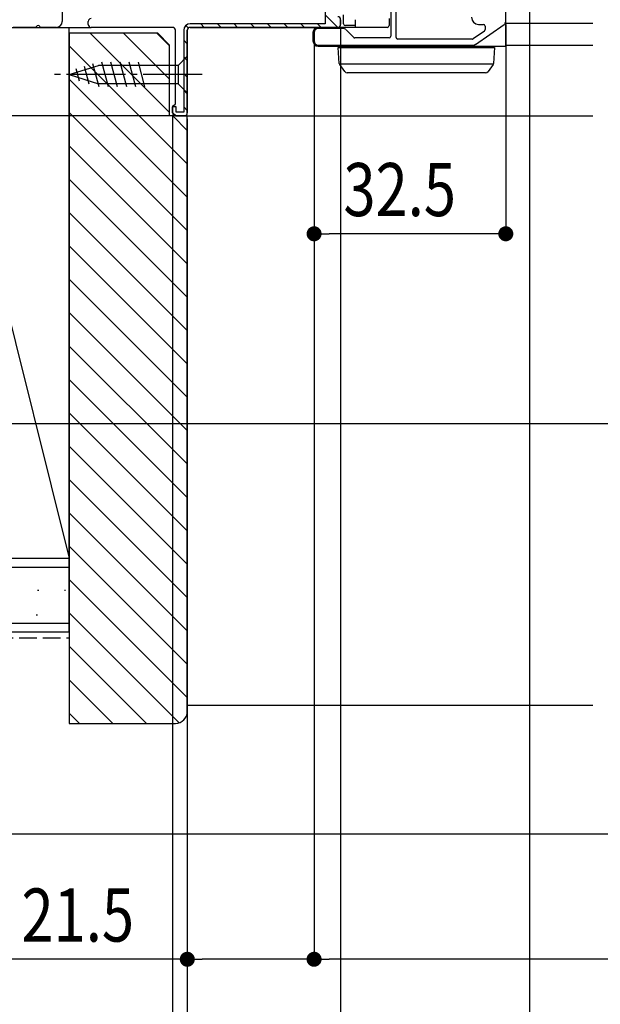
# Model space of a CAD drawing. Extents: x 0 to 1394, y 0 to 2245.
# Drawn here: x 365 to 464, y 1340 to 1507 of the extents above; entities that cross this region are included whole.
import ezdxf

# ---------------------------------------------------------------- set-up
doc = ezdxf.new("R2010")
doc.units = 0
doc.linetypes.add('YCENTER_1', pattern=[13, 10, -1, 1, -1])
doc.linetypes.add('YHIDDEN_1', pattern=[4, 3, -1])
for name, color, linetype in [('YKK_11', 7, 'CONTINUOUS'), ('YKK_12', 2, 'CONTINUOUS'), ('YKK_13', 4, 'CONTINUOUS'), ('YKK_D', 6, 'CONTINUOUS'), ('YSS_K', 3, 'CONTINUOUS')]:
    doc.layers.add(name, color=color, linetype=linetype)
doc.styles.add('TEXT-B', font='extslim2.shx', dxfattribs={"width": 0.8, "bigfont": 'extfont2.shx'})

msp = doc.modelspace()

# ---------------------------------------------------------------- linework, layer by layer
at = {"layer": 'YKK_11', "color": 0, "linetype": 'ByBlock'}
for p, q in [((416.98, 1531.16), (416.98, 1505.86)), ((428.08, 1515.26), (428.08, 1503.76)), ((428.98, 1503.56), (428.98, 1514.26)), ((447.58, 1506.32), (447.58, 1511.06)), ((372.38, 1508.06), (372.38, 1506.26)), ((376.78, 1505.76), (376.78, 1506.26)), ((416.98, 1505.86), (394.08, 1505.86)), ((419.58, 1505.76), (419.58, 1506.56)), ((419.58, 1506.56), (419.58, 1505.76)), ((442.98, 1505.76), (443.78, 1505.76)), ((367.82, 1505.26), (364.08, 1505.26)), ((371.38, 1505.26), (368.74, 1505.26)), ((391.08, 1505.26), (377.28, 1505.26)), ((391.58, 1492.35), (391.58, 1504.76)), ((392.98, 1504.76), (392.98, 1490.86)), ((393.58, 1490.76), (393.58, 1504.76)), ((393.58, 1504.76), (393.58, 1490.76)), ((394.08, 1505.26), (419.08, 1505.26)), ((419.08, 1505.26), (394.08, 1505.26)), ((415.08, 1504.36), (415.08, 1502.96)), ((419.99, 1505.06), (415.78, 1505.06)), ((421.79, 1503.55), (420.49, 1504.85)), ((443.95, 1504.64), (442.04, 1503.31)), ((442.46, 1502.38), (447.28, 1505.75)), ((444.08, 1505.46), (444.08, 1504.89)), ((427.78, 1503.46), (422, 1503.46)), ((441.87, 1503.26), (429.28, 1503.26)), ((415.78, 1502.26), (442.06, 1502.26)), ((391.68, 1491.76), (391.08, 1491.76)), ((391.08, 1491.76), (391.08, 1490.76)), ((391.08, 1490.76), (391.08, 1491.76)), ((391.68, 1490.86), (391.68, 1491.76)), ((392.98, 1490.86), (391.68, 1490.86)), ((391.58, 1490.26), (393.08, 1490.26)), ((393.08, 1490.26), (391.58, 1490.26))]:
    msp.add_line(p, q, dxfattribs=at)
at = {"layer": 'YKK_11', "color": 0}
for p, q in [((395.87, 1505.86), (396.47, 1505.26)), ((398.7, 1505.86), (399.3, 1505.26)), ((401.52, 1505.86), (402.12, 1505.26)), ((404.35, 1505.86), (404.95, 1505.26)), ((407.18, 1505.86), (407.78, 1505.26)), ((410.01, 1505.86), (410.61, 1505.26)), ((412.84, 1505.86), (413.44, 1505.26)), ((415.67, 1505.86), (416.27, 1505.26)), ((416.98, 1507.37), (419.09, 1505.26)), ((393.33, 1505.57), (393.76, 1505.14)), ((392.98, 1503.09), (393.58, 1502.49)), ((392.98, 1500.26), (393.58, 1499.66)), ((392.98, 1497.43), (393.58, 1496.83)), ((392.98, 1494.6), (393.58, 1494)), ((391.08, 1490.85), (391.67, 1490.26)), ((392.98, 1491.78), (393.58, 1491.18))]:
    msp.add_line(p, q, dxfattribs=at)
at = {"layer": 'YKK_11', "color": 0, "linetype": 'ByBlock'}
for centre, radius, start, end in [((371.38, 1506.26), 1, 270, 0), ((377.28, 1506.26), 0.5, 90, 180), ((377.28, 1505.76), 0.5, 180, 270), ((394.08, 1504.76), 1.1, 90, 180), ((419.08, 1506.56), 0.5, 0, 90), ((419.08, 1506.56), 0.5, 0, 90), ((419.08, 1505.76), 0.5, 270, 0), ((419.08, 1505.76), 0.5, 270, 0), ((442.98, 1506.96), 1.2, 180, 270), ((443.78, 1505.46), 0.3, 0, 90), ((446.88, 1506.32), 0.7, 304.9194, 360), ((367.82, 1505.46), 0.2, 270, 336.4218), ((368.28, 1505.26), 0.3, 23.5782, 156.4218), ((368.74, 1505.46), 0.2, 203.5782, 270), ((391.08, 1504.76), 0.5, 0, 90), ((394.08, 1504.76), 0.5, 90, 180), ((394.08, 1504.76), 0.5, 90, 180), ((415.78, 1504.36), 0.7, 90, 180), ((419.99, 1504.36), 0.7, 45, 90), ((443.78, 1504.89), 0.3, 304.9194, 360), ((415.78, 1502.96), 0.7, 180, 270), ((422, 1503.76), 0.3, 225, 270), ((427.78, 1503.76), 0.3, 270, 360), ((429.28, 1503.56), 0.3, 180, 270), ((441.87, 1503.56), 0.3, 270, 304.9194), ((442.06, 1502.96), 0.7, 270, 304.9194), ((391.38, 1491.76), 0.3, 99.5941, 180), ((391.58, 1490.76), 0.5, 180, 270), ((391.58, 1490.76), 0.5, 180, 270), ((391.28, 1492.35), 0.3, 279.5941, 0), ((393.08, 1490.76), 0.5, 270, 0), ((393.08, 1490.76), 0.5, 270, 0)]:
    msp.add_arc(centre, radius, start, end, dxfattribs=at)
at = {"layer": 'YKK_12'}
for p, q in [((447.58, 1505.96), (462.33, 1505.96)), ((371.38, 1505.26), (377.28, 1505.26)), ((447.58, 1502.26), (462.33, 1502.26)), ((393.08, 1490.26), (462.33, 1490.26))]:
    msp.add_line(p, q, dxfattribs=at)
at = {"layer": 'YKK_13', "linetype": 'Continuous'}
for p, q in [((420.08, 1505.86), (420.07, 1507.38)), ((422.08, 1505.56), (422.09, 1506.56)), ((427.79, 1506.76), (427.78, 1505.56)), ((447.58, 1505.66), (447.58, 1506.76)), ((414.88, 1504.36), (414.88, 1502.96)), ((427.48, 1505.26), (415.78, 1505.26)), ((422.08, 1505.56), (420.38, 1505.56)), ((422.08, 1505.26), (422.08, 1505.56)), ((447.58, 1502.22), (447.58, 1505.66)), ((415.78, 1502.06), (442.1, 1502.06)), ((419.35, 1499.14), (419.18, 1501.86)), ((419.18, 1501.86), (420.18, 1501.86)), ((420.18, 1501.86), (444.68, 1501.86)), ((425.19, 1501.86), (425.2, 1502.06)), ((442.1, 1502.06), (447.58, 1502.06)), ((444.68, 1501.86), (445.68, 1501.86)), ((445.68, 1501.86), (445.52, 1499.14)), ((447.58, 1502.06), (447.58, 1502.22)), ((378.65, 1495.16), (377.59, 1499.1)), ((380.2, 1495.16), (379.07, 1499.36)), ((381.75, 1495.16), (380.63, 1499.36)), ((383.31, 1495.16), (382.18, 1499.36)), ((384.86, 1495.16), (383.73, 1499.36)), ((386.41, 1495.16), (385.29, 1499.36)), ((393.58, 1500.36), (392.03, 1498.81)), ((393.58, 1494.16), (393.58, 1500.36)), ((373.58, 1497.26), (378.5, 1498.81)), ((373.58, 1497.26), (378.5, 1498.81)), ((375.28, 1496.15), (374.73, 1498.2)), ((376.97, 1495.61), (376.16, 1498.65)), ((392.03, 1498.81), (378.5, 1498.81)), ((392.03, 1498.81), (392.03, 1495.71)), ((419.37, 1499.06), (445.5, 1499.06)), ((419.42, 1498.97), (419.4, 1498.98)), ((420.29, 1497.76), (419.42, 1498.97)), ((421.1, 1497.56), (420.7, 1497.56)), ((443.76, 1497.56), (421.1, 1497.56)), ((444.16, 1497.56), (443.76, 1497.56)), ((445.45, 1498.97), (444.57, 1497.76)), ((445.46, 1498.98), (445.45, 1498.97)), ((373.58, 1497.26), (378.5, 1495.71)), ((392.03, 1495.71), (378.5, 1495.71)), ((393.58, 1494.16), (392.03, 1495.71))]:
    msp.add_line(p, q, dxfattribs=at)
at = {"layer": 'YKK_13', "linetype": 'YCENTER_1'}
msp.add_line((396.08, 1497.26), (371.08, 1497.26), dxfattribs=at)
at = {"layer": 'YKK_13', "linetype": 'Continuous'}
for centre, radius, start, end in [((420.38, 1505.86), 0.3, 180.5, 270), ((415.78, 1504.36), 0.9, 90, 180), ((427.48, 1505.56), 0.3, 270, 359.5), ((415.78, 1502.96), 0.9, 180, 270), ((426.39, 1501.76), 0.3, 19.4712, 90), ((440.17, 1501.76), 0.3, 90, 160.5288), ((419.65, 1499.16), 0.3, 183.5, 216.0949), ((445.22, 1499.16), 0.3, 323.9051, 356.5), ((420.7, 1498.06), 0.5, 216.0949, 270), ((444.16, 1498.06), 0.5, 270, 323.9051)]:
    msp.add_arc(centre, radius, start, end, dxfattribs=at)
at = {"layer": 'YKK_D'}
for p, q in [((451.58, 1535.76), (451.58, 1306.26)), ((447.58, 1505.76), (447.58, 1469.26)), ((419.58, 1505.16), (419.58, 1306.26)), ((419.58, 1505.16), (419.58, 1306.26)), ((419.58, 1505.16), (419.58, 1326.26)), ((415.08, 1502.66), (415.08, 1346.26)), ((415.08, 1502.66), (415.08, 1469.26)), ((415.08, 1501.66), (415.08, 1346.26)), ((390.58, 1490.26), (294.58, 1490.26)), ((392.08, 1490.26), (294.58, 1490.26)), ((389.58, 1490.26), (314.58, 1490.26)), ((391.08, 1490.26), (391.08, 1306.26)), ((393.58, 1489.76), (393.58, 1266.26)), ((393.58, 1489.76), (393.58, 1346.26)), ((393.58, 1489.76), (393.58, 1306.26)), ((393.58, 1489.76), (393.58, 1306.26)), ((393.58, 1488.76), (393.58, 1266.26)), ((445.03, 1470.26), (417.63, 1470.26)), ((487.78, 1438.06), (314.58, 1438.06)), ((505.66, 1368.45), (294.58, 1368.45)), ((393.58, 1347.26), (362.47, 1347.26)), ((412.53, 1347.26), (396.13, 1347.26)), ((659.53, 1347.26), (417.63, 1347.26))]:
    msp.add_line(p, q, dxfattribs=at)
at = {"layer": 'YKK_D', "linetype": 'ByBlock'}
for p, q in [((416.36, 1470.26), (417.63, 1470.26)), ((446.31, 1470.26), (445.03, 1470.26)), ((394.86, 1347.26), (396.13, 1347.26)), ((413.81, 1347.26), (412.53, 1347.26)), ((416.36, 1347.26), (417.63, 1347.26))]:
    msp.add_line(p, q, dxfattribs=at)
at = {"layer": 'YKK_D', "linetype": 'ByBlock', "const_width": 1.27}
for points in [[(415.72, 1470.26, 1), (414.44, 1470.26, 1)], [(446.94, 1470.26, 1), (448.22, 1470.26, 1)], [(394.22, 1347.26, 1), (392.94, 1347.26, 1)], [(414.44, 1347.26, 1), (415.72, 1347.26, 1)], [(415.72, 1347.26, 1), (414.44, 1347.26, 1)]]:
    msp.add_lwpolyline(points, format="xyb", close=True, dxfattribs=at)
at = {"layer": 'YSS_K', "linetype": 'Continuous'}
for p, q in [((351.08, 1505.26), (373.58, 1505.26)), ((351.08, 1505.26), (373.58, 1415.26)), ((373.58, 1415.26), (373.58, 1505.26)), ((351.08, 1415.26), (373.58, 1415.26)), ((201.08, 1413.76), (373.58, 1413.76)), ((368.39, 1409.81), (368.19, 1409.81)), ((372.96, 1409.81), (372.76, 1409.81)), ((368.17, 1405.6), (367.97, 1405.6)), ((201.08, 1404.26), (373.58, 1404.26)), ((462.33, 1390.26), (393.58, 1390.26))]:
    msp.add_line(p, q, dxfattribs=at)
at = {"layer": 'YSS_K', "color": 0, "linetype": 'ByBlock'}
for p, q in [((373.58, 1504.26), (373.58, 1387.26)), ((388.58, 1504.26), (373.58, 1504.26)), ((390.58, 1502.26), (388.58, 1504.26)), ((390.58, 1490.26), (390.58, 1502.26)), ((393.58, 1490.26), (390.58, 1490.26)), ((393.58, 1389.26), (393.58, 1490.26)), ((373.58, 1387.26), (391.58, 1387.26))]:
    msp.add_line(p, q, dxfattribs=at)
at = {"layer": 'YSS_K'}
for p, q in [((377.12, 1504.26), (390.58, 1490.8)), ((382.78, 1504.26), (390.58, 1496.45)), ((388.43, 1504.26), (390.58, 1502.11)), ((373.58, 1502.14), (393.58, 1482.14)), ((373.58, 1496.48), (393.58, 1476.48)), ((373.58, 1490.83), (393.58, 1470.83)), ((391.12, 1490.26), (393.58, 1487.8)), ((373.58, 1485.17), (393.58, 1465.17)), ((373.58, 1479.51), (393.58, 1459.51)), ((373.58, 1473.86), (393.58, 1453.86)), ((373.58, 1468.2), (393.58, 1448.2)), ((373.58, 1462.54), (393.58, 1442.54)), ((373.58, 1456.89), (393.58, 1436.89)), ((373.58, 1451.23), (393.58, 1431.23)), ((373.58, 1445.57), (393.58, 1425.57)), ((373.58, 1439.91), (393.58, 1419.91)), ((373.58, 1434.26), (393.58, 1414.26)), ((373.58, 1428.6), (393.58, 1408.6)), ((373.58, 1422.94), (393.58, 1402.94)), ((373.58, 1417.29), (393.58, 1397.29)), ((373.58, 1411.63), (393.58, 1391.63)), ((373.58, 1405.97), (392.2, 1387.36)), ((373.58, 1400.32), (386.64, 1387.26)), ((373.58, 1394.66), (380.98, 1387.26)), ((373.58, 1389), (375.32, 1387.26))]:
    msp.add_line(p, q, dxfattribs=at)
at = {"layer": 'YSS_K', "color": 0, "linetype": 'Continuous'}
for p, q in [((201.08, 1415.26), (373.58, 1415.26)), ((373.58, 1402.76), (373.58, 1415.26)), ((201.08, 1402.76), (373.58, 1402.76))]:
    msp.add_line(p, q, dxfattribs=at)
at = {"layer": 'YSS_K', "linetype": 'YHIDDEN_1'}
msp.add_line((201.08, 1401.76), (373.58, 1401.76), dxfattribs=at)
at = {"layer": 'YSS_K', "color": 0, "linetype": 'ByBlock'}
msp.add_arc((391.58, 1389.26), 2, 270, 360, dxfattribs=at)

# ---------------------------------------------------------------- texts
at = {"layer": 'YKK_D', "style": 'TEXT-B', "width": 0.8}
for s, p in [('32.5', (420.05, 1473.26)), ('21.5', (365.47, 1350.26))]:
    msp.add_text(s, height=9, dxfattribs=at).set_placement(p)

doc.saveas('drawing.dxf')
